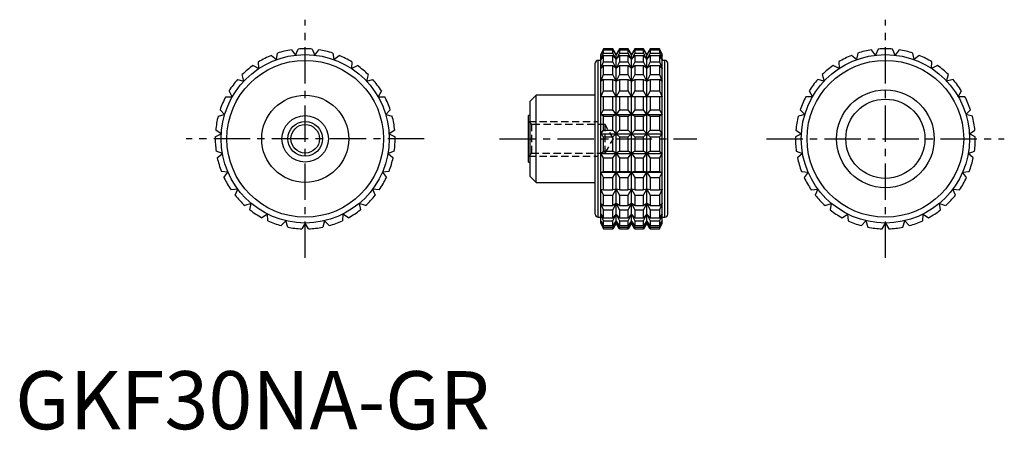
# Model space of a CAD drawing. Extents: x 1 to 171, y 0 to 71.
import ezdxf

# ---------------------------------------------------------------- set-up
doc = ezdxf.new("R2010")
doc.units = 0
doc.header["$LTSCALE"] = 5
doc.linetypes.add('CENTER', pattern=[2, 1.25, -0.25, 0.25, -0.25])
doc.linetypes.add('HIDDEN', pattern=[0.375, 0.25, -0.125])
doc.layers.get('0').update_dxf_attribs({"linetype": 'CONTINUOUS'})
for name, color, linetype in [('1', 1, 'CENTER'), ('2', 2, 'HIDDEN'), ('3', 3, 'CONTINUOUS')]:
    doc.layers.add(name, color=color, linetype=linetype)
doc.styles.add('STANDARD1', font='txt')

msp = doc.modelspace()

# ---------------------------------------------------------------- linework, layer by layer
for p, q in [((45.04, 63.63), (45.24, 64.75)), ((47.63, 65.32), (48.32, 64.4)), ((48.32, 64.4), (48.77, 65.45)), ((51.23, 65.45), (51.68, 64.4)), ((51.68, 64.4), (52.37, 65.32)), ((54.76, 64.75), (54.96, 63.63)), ((101.43, 65.5), (100.96, 64.5)), ((100.96, 64.4), (101.43, 65.45)), ((101.43, 65.32), (100.96, 64.4)), ((100.96, 63.63), (101.43, 64.75)), ((100.96, 35.5), (100.96, 64.5)), ((103.03, 65.5), (101.43, 65.5)), ((101.43, 65.45), (101.43, 65.5)), ((101.43, 65.45), (103.03, 65.45)), ((101.43, 64.75), (101.43, 65.32)), ((101.43, 65.32), (103.03, 65.32)), ((101.43, 64.75), (103.03, 64.75)), ((103.61, 64.5), (103.03, 65.5)), ((103.03, 65.45), (103.03, 65.5)), ((103.61, 64.4), (103.03, 65.45)), ((103.03, 64.75), (103.03, 65.32)), ((103.03, 65.32), (103.61, 64.4)), ((103.61, 63.63), (103.03, 64.75)), ((104.18, 65.5), (103.61, 64.5)), ((104.18, 65.45), (103.61, 64.4)), ((103.61, 64.4), (104.18, 65.32)), ((104.18, 64.75), (103.61, 63.63)), ((103.61, 35.5), (103.61, 64.5)), ((105.67, 65.5), (104.18, 65.5)), ((104.18, 65.5), (104.18, 65.45)), ((104.18, 65.45), (105.67, 65.45)), ((104.18, 65.32), (105.67, 65.32)), ((104.18, 65.32), (104.18, 64.75)), ((104.18, 64.75), (105.67, 64.75)), ((106.25, 64.5), (105.67, 65.5)), ((105.67, 65.45), (105.67, 65.5)), ((106.25, 64.4), (105.67, 65.45)), ((105.67, 64.75), (105.67, 65.32)), ((105.67, 65.32), (106.25, 64.4)), ((106.25, 63.63), (105.67, 64.75)), ((106.83, 65.5), (106.25, 64.5)), ((106.83, 65.45), (106.25, 64.4)), ((106.25, 64.4), (106.83, 65.32)), ((106.83, 64.75), (106.25, 63.63)), ((106.25, 35.5), (106.25, 64.5)), ((108.32, 65.5), (106.83, 65.5)), ((106.83, 65.5), (106.83, 65.45)), ((106.83, 65.45), (108.32, 65.45)), ((106.83, 65.32), (108.32, 65.32)), ((106.83, 65.32), (106.83, 64.75)), ((106.83, 64.75), (108.32, 64.75)), ((108.89, 64.5), (108.32, 65.5)), ((108.32, 65.45), (108.32, 65.5)), ((108.89, 64.4), (108.32, 65.45)), ((108.32, 64.75), (108.32, 65.32)), ((108.32, 65.32), (108.89, 64.4)), ((108.89, 63.63), (108.32, 64.75)), ((109.47, 65.5), (108.89, 64.5)), ((109.47, 65.45), (108.89, 64.4)), ((108.89, 64.4), (109.47, 65.32)), ((109.47, 64.75), (108.89, 63.63)), ((108.89, 35.5), (108.89, 64.5)), ((111.07, 65.5), (109.47, 65.5)), ((109.47, 65.5), (109.47, 65.45)), ((109.47, 65.45), (111.07, 65.45)), ((109.47, 65.32), (111.07, 65.32)), ((109.47, 65.32), (109.47, 64.75)), ((109.47, 64.75), (111.07, 64.75)), ((111.54, 64.5), (111.07, 65.5)), ((111.07, 65.5), (111.07, 65.45)), ((111.07, 65.45), (111.54, 64.4)), ((111.54, 64.4), (111.07, 65.32)), ((111.07, 65.32), (111.07, 64.75)), ((111.07, 64.75), (111.54, 63.63)), ((111.54, 35.5), (111.54, 64.5)), ((145.24, 64.75), (145.04, 63.63)), ((148.32, 64.4), (147.63, 65.32)), ((148.77, 65.45), (148.32, 64.4)), ((151.68, 64.4), (151.23, 65.45)), ((152.37, 65.32), (151.68, 64.4)), ((154.96, 63.63), (154.76, 64.75)), ((42.03, 62.11), (41.97, 63.26)), ((44.17, 64.36), (45.04, 63.63)), ((54.96, 63.63), (55.83, 64.36)), ((58.03, 63.26), (57.97, 62.11)), ((100, 37), (100, 63)), ((100.96, 63.5), (100.5, 63.5)), ((100.5, 36.5), (100.5, 63.5)), ((101.43, 64.36), (100.96, 63.63)), ((100.96, 62.11), (101.43, 63.26)), ((101.43, 63.26), (101.43, 64.36)), ((101.43, 64.36), (103.03, 64.36)), ((101.43, 63.26), (103.03, 63.26)), ((103.03, 63.26), (103.03, 64.36)), ((103.03, 64.36), (103.61, 63.63)), ((103.61, 62.11), (103.03, 63.26)), ((103.61, 63.63), (104.18, 64.36)), ((104.18, 63.26), (103.61, 62.11)), ((104.18, 64.36), (105.67, 64.36)), ((104.18, 64.36), (104.18, 63.26)), ((104.18, 63.26), (105.67, 63.26)), ((105.67, 63.26), (105.67, 64.36)), ((105.67, 64.36), (106.25, 63.63)), ((106.25, 62.11), (105.67, 63.26)), ((106.25, 63.63), (106.83, 64.36)), ((106.83, 63.26), (106.25, 62.11)), ((106.83, 64.36), (108.32, 64.36)), ((106.83, 64.36), (106.83, 63.26)), ((106.83, 63.26), (108.32, 63.26)), ((108.32, 63.26), (108.32, 64.36)), ((108.32, 64.36), (108.89, 63.63)), ((108.89, 62.11), (108.32, 63.26)), ((108.89, 63.63), (109.47, 64.36)), ((109.47, 63.26), (108.89, 62.11)), ((109.47, 64.36), (111.07, 64.36)), ((109.47, 64.36), (109.47, 63.26)), ((109.47, 63.26), (111.07, 63.26)), ((111.54, 63.63), (111.07, 64.36)), ((111.07, 64.36), (111.07, 63.26)), ((111.07, 63.26), (111.54, 62.11)), ((112, 63.5), (111.54, 63.5)), ((112, 36.5), (112, 63.5)), ((112.5, 37), (112.5, 63)), ((141.97, 63.26), (142.03, 62.11)), ((145.04, 63.63), (144.17, 64.36)), ((155.83, 64.36), (154.96, 63.63)), ((157.97, 62.11), (158.03, 63.26)), ((41.01, 62.63), (42.03, 62.11)), ((57.97, 62.11), (58.99, 62.63)), ((101.43, 62.63), (100.96, 62.11)), ((101.43, 61.05), (101.43, 62.63)), ((101.43, 62.63), (103.03, 62.63)), ((103.03, 61.05), (103.03, 62.63)), ((103.03, 62.63), (103.61, 62.11)), ((103.61, 62.11), (104.18, 62.63)), ((104.18, 62.63), (105.67, 62.63)), ((104.18, 62.63), (104.18, 61.05)), ((105.67, 61.05), (105.67, 62.63)), ((105.67, 62.63), (106.25, 62.11)), ((106.25, 62.11), (106.83, 62.63)), ((106.83, 62.63), (108.32, 62.63)), ((106.83, 62.63), (106.83, 61.05)), ((108.32, 61.05), (108.32, 62.63)), ((108.32, 62.63), (108.89, 62.11)), ((108.89, 62.11), (109.47, 62.63)), ((109.47, 62.63), (111.07, 62.63)), ((109.47, 62.63), (109.47, 61.05)), ((111.54, 62.11), (111.07, 62.63)), ((111.07, 62.63), (111.07, 61.05)), ((142.03, 62.11), (141.01, 62.63)), ((158.99, 62.63), (157.97, 62.11)), ((38.34, 60.21), (39.45, 59.95)), ((39.45, 59.95), (39.13, 61.05)), ((60.87, 61.05), (60.55, 59.95)), ((60.55, 59.95), (61.66, 60.21)), ((100.96, 59.95), (101.43, 61.05)), ((101.43, 60.21), (100.96, 59.95)), ((101.43, 61.05), (103.03, 61.05)), ((101.43, 58.24), (101.43, 60.21)), ((101.43, 60.21), (103.03, 60.21)), ((103.61, 59.95), (103.03, 61.05)), ((103.03, 58.24), (103.03, 60.21)), ((103.03, 60.21), (103.61, 59.95)), ((104.18, 61.05), (103.61, 59.95)), ((103.61, 59.95), (104.18, 60.21)), ((104.18, 61.05), (105.67, 61.05)), ((104.18, 60.21), (105.67, 60.21)), ((104.18, 60.21), (104.18, 58.24)), ((106.25, 59.95), (105.67, 61.05)), ((105.67, 58.24), (105.67, 60.21)), ((105.67, 60.21), (106.25, 59.95)), ((106.83, 61.05), (106.25, 59.95)), ((106.25, 59.95), (106.83, 60.21)), ((106.83, 61.05), (108.32, 61.05)), ((106.83, 60.21), (108.32, 60.21)), ((106.83, 60.21), (106.83, 58.24)), ((108.89, 59.95), (108.32, 61.05)), ((108.32, 58.24), (108.32, 60.21)), ((108.32, 60.21), (108.89, 59.95)), ((109.47, 61.05), (108.89, 59.95)), ((108.89, 59.95), (109.47, 60.21)), ((109.47, 61.05), (111.07, 61.05)), ((109.47, 60.21), (111.07, 60.21)), ((109.47, 60.21), (109.47, 58.24)), ((111.07, 61.05), (111.54, 59.95)), ((111.54, 59.95), (111.07, 60.21)), ((111.07, 60.21), (111.07, 58.24)), ((139.45, 59.95), (138.34, 60.21)), ((139.13, 61.05), (139.45, 59.95)), ((160.55, 59.95), (160.87, 61.05)), ((161.66, 60.21), (160.55, 59.95)), ((37.44, 57.25), (36.87, 58.24)), ((63.13, 58.24), (62.56, 57.25)), ((100.96, 57.25), (101.43, 58.24)), ((101.43, 58.24), (103.03, 58.24)), ((103.61, 57.25), (103.03, 58.24)), ((104.18, 58.24), (103.61, 57.25)), ((104.18, 58.24), (105.67, 58.24)), ((106.25, 57.25), (105.67, 58.24)), ((106.83, 58.24), (106.25, 57.25)), ((106.83, 58.24), (108.32, 58.24)), ((108.89, 57.25), (108.32, 58.24)), ((109.47, 58.24), (108.89, 57.25)), ((109.47, 58.24), (111.07, 58.24)), ((111.07, 58.24), (111.54, 57.25)), ((136.87, 58.24), (137.44, 57.25)), ((162.56, 57.25), (163.13, 58.24)), ((36.3, 57.25), (37.44, 57.25)), ((62.56, 57.25), (63.7, 57.25)), ((89.8, 57.5), (88.8, 56.5)), ((88.8, 43.5), (88.8, 56.5)), ((100, 57.5), (89.8, 57.5)), ((89.8, 42.5), (89.8, 57.5)), ((111.54, 57.25), (100.96, 57.25)), ((101.43, 54.99), (101.43, 57.25)), ((103.03, 54.99), (103.03, 57.25)), ((104.18, 57.25), (104.18, 54.99)), ((105.67, 54.99), (105.67, 57.25)), ((106.83, 57.25), (106.83, 54.99)), ((108.32, 54.99), (108.32, 57.25)), ((109.47, 57.25), (109.47, 54.99)), ((111.07, 57.25), (111.07, 54.99)), ((137.44, 57.25), (136.3, 57.25)), ((163.7, 57.25), (162.56, 57.25)), ((36.11, 54.16), (35.33, 54.99)), ((64.67, 54.99), (63.89, 54.16)), ((100.96, 54.16), (101.43, 54.99)), ((101.43, 54.99), (103.03, 54.99)), ((103.61, 54.16), (103.03, 54.99)), ((104.18, 54.99), (103.61, 54.16)), ((104.18, 54.99), (105.67, 54.99)), ((106.25, 54.16), (105.67, 54.99)), ((106.83, 54.99), (106.25, 54.16)), ((106.83, 54.99), (108.32, 54.99)), ((108.89, 54.16), (108.32, 54.99)), ((109.47, 54.99), (108.89, 54.16)), ((109.47, 54.99), (111.07, 54.99)), ((111.07, 54.99), (111.54, 54.16)), ((135.33, 54.99), (136.11, 54.16)), ((163.89, 54.16), (164.67, 54.99)), ((35, 53.9), (36.11, 54.16)), ((63.89, 54.16), (65, 53.9)), ((88.8, 54), (88.5, 54)), ((88.5, 46), (88.5, 54)), ((101.43, 53.9), (100.96, 54.16)), ((100.96, 54.16), (111.54, 54.16)), ((101.43, 51.47), (101.43, 53.9)), ((101.43, 53.9), (103.03, 53.9)), ((103.03, 53.9), (103.61, 54.16)), ((103.03, 51.47), (103.03, 53.9)), ((103.61, 54.16), (104.18, 53.9)), ((104.18, 53.9), (105.67, 53.9)), ((104.18, 53.9), (104.18, 51.47)), ((105.67, 53.9), (106.25, 54.16)), ((105.67, 51.47), (105.67, 53.9)), ((106.25, 54.16), (106.83, 53.9)), ((106.83, 53.9), (108.32, 53.9)), ((106.83, 53.9), (106.83, 51.47)), ((108.32, 53.9), (108.89, 54.16)), ((108.32, 51.47), (108.32, 53.9)), ((108.89, 54.16), (109.47, 53.9)), ((109.47, 53.9), (111.07, 53.9)), ((109.47, 53.9), (109.47, 51.47)), ((111.54, 54.16), (111.07, 53.9)), ((111.07, 53.9), (111.07, 51.47)), ((136.11, 54.16), (135, 53.9)), ((165, 53.9), (163.89, 54.16)), ((35.52, 50.84), (34.57, 51.47)), ((65.43, 51.47), (64.48, 50.84)), ((100.96, 50.84), (101.43, 51.47)), ((101.43, 51.47), (103.03, 51.47)), ((103.61, 50.84), (103.03, 51.47)), ((104.18, 51.47), (103.61, 50.84)), ((104.18, 51.47), (105.67, 51.47)), ((106.25, 50.84), (105.67, 51.47)), ((106.83, 51.47), (106.25, 50.84)), ((106.83, 51.47), (108.32, 51.47)), ((108.89, 50.84), (108.32, 51.47)), ((109.47, 51.47), (108.89, 50.84)), ((109.47, 51.47), (111.07, 51.47)), ((111.07, 51.47), (111.54, 50.84)), ((134.57, 51.47), (135.52, 50.84)), ((164.48, 50.84), (165.43, 51.47)), ((34.5, 50.33), (35.52, 50.84)), ((64.48, 50.84), (65.5, 50.33)), ((101.43, 50.33), (100.96, 50.84)), ((100.96, 50.84), (111.54, 50.84)), ((101.43, 47.87), (101.43, 50.33)), ((101.43, 50.33), (103.03, 50.33)), ((103.03, 50.33), (103.61, 50.84)), ((103.03, 47.87), (103.03, 50.33)), ((103.61, 50.84), (104.18, 50.33)), ((104.18, 50.33), (105.67, 50.33)), ((104.18, 50.33), (104.18, 47.87)), ((105.67, 50.33), (106.25, 50.84)), ((105.67, 47.87), (105.67, 50.33)), ((106.25, 50.84), (106.83, 50.33)), ((106.83, 50.33), (108.32, 50.33)), ((106.83, 50.33), (106.83, 47.87)), ((108.32, 50.33), (108.89, 50.84)), ((108.32, 47.87), (108.32, 50.33)), ((108.89, 50.84), (109.47, 50.33)), ((109.47, 50.33), (111.07, 50.33)), ((109.47, 50.33), (109.47, 47.87)), ((111.54, 50.84), (111.07, 50.33)), ((111.07, 50.33), (111.07, 47.87)), ((135.52, 50.84), (134.5, 50.33)), ((165.5, 50.33), (164.48, 50.84)), ((35.72, 47.48), (34.65, 47.87)), ((65.35, 47.87), (64.28, 47.48)), ((100.96, 47.48), (101.43, 47.87)), ((101.43, 47.87), (103.03, 47.87)), ((103.61, 47.48), (103.03, 47.87)), ((104.18, 47.87), (103.61, 47.48)), ((104.18, 47.87), (105.67, 47.87)), ((106.25, 47.48), (105.67, 47.87)), ((106.83, 47.87), (106.25, 47.48)), ((106.83, 47.87), (108.32, 47.87)), ((108.89, 47.48), (108.32, 47.87)), ((109.47, 47.87), (108.89, 47.48)), ((109.47, 47.87), (111.07, 47.87)), ((111.07, 47.87), (111.54, 47.48)), ((134.65, 47.87), (135.72, 47.48)), ((164.28, 47.48), (165.35, 47.87)), ((34.85, 46.75), (35.72, 47.48)), ((64.28, 47.48), (65.15, 46.75)), ((88.5, 46), (88.8, 46)), ((101.43, 46.75), (100.96, 47.48)), ((100.96, 47.48), (111.54, 47.48)), ((101.43, 44.39), (101.43, 46.75)), ((101.43, 46.75), (103.03, 46.75)), ((103.03, 46.75), (103.61, 47.48)), ((103.03, 44.39), (103.03, 46.75)), ((103.61, 47.48), (104.18, 46.75)), ((104.18, 46.75), (105.67, 46.75)), ((104.18, 46.75), (104.18, 44.39)), ((105.67, 46.75), (106.25, 47.48)), ((105.67, 44.39), (105.67, 46.75)), ((106.25, 47.48), (106.83, 46.75)), ((106.83, 46.75), (108.32, 46.75)), ((106.83, 46.75), (106.83, 44.39)), ((108.32, 46.75), (108.89, 47.48)), ((108.32, 44.39), (108.32, 46.75)), ((108.89, 47.48), (109.47, 46.75)), ((109.47, 46.75), (111.07, 46.75)), ((109.47, 46.75), (109.47, 44.39)), ((111.54, 47.48), (111.07, 46.75)), ((111.07, 46.75), (111.07, 44.39)), ((135.72, 47.48), (134.85, 46.75)), ((165.15, 46.75), (164.28, 47.48)), ((36.69, 44.26), (35.55, 44.39)), ((36, 43.34), (36.69, 44.26)), ((64.45, 44.39), (63.31, 44.26)), ((63.31, 44.26), (64, 43.34)), ((100.96, 44.26), (101.43, 44.39)), ((101.43, 43.34), (100.96, 44.26)), ((100.96, 44.26), (111.54, 44.26)), ((101.43, 44.39), (103.03, 44.39)), ((103.61, 44.26), (103.03, 44.39)), ((103.03, 43.34), (103.61, 44.26)), ((104.18, 44.39), (103.61, 44.26)), ((103.61, 44.26), (104.18, 43.34)), ((104.18, 44.39), (105.67, 44.39)), ((106.25, 44.26), (105.67, 44.39)), ((105.67, 43.34), (106.25, 44.26)), ((106.83, 44.39), (106.25, 44.26)), ((106.25, 44.26), (106.83, 43.34)), ((106.83, 44.39), (108.32, 44.39)), ((108.89, 44.26), (108.32, 44.39)), ((108.32, 43.34), (108.89, 44.26)), ((109.47, 44.39), (108.89, 44.26)), ((108.89, 44.26), (109.47, 43.34)), ((109.47, 44.39), (111.07, 44.39)), ((111.07, 44.39), (111.54, 44.26)), ((111.54, 44.26), (111.07, 43.34)), ((135.55, 44.39), (136.69, 44.26)), ((136.69, 44.26), (136, 43.34)), ((163.31, 44.26), (164.45, 44.39)), ((164, 43.34), (163.31, 44.26)), ((88.8, 43.5), (89.8, 42.5)), ((89.8, 42.5), (100, 42.5)), ((101.43, 41.21), (101.43, 43.34)), ((101.43, 43.34), (103.03, 43.34)), ((103.03, 41.21), (103.03, 43.34)), ((104.18, 43.34), (105.67, 43.34)), ((104.18, 43.34), (104.18, 41.21)), ((105.67, 41.21), (105.67, 43.34)), ((106.83, 43.34), (108.32, 43.34)), ((106.83, 43.34), (106.83, 41.21)), ((108.32, 41.21), (108.32, 43.34)), ((109.47, 43.34), (111.07, 43.34)), ((109.47, 43.34), (109.47, 41.21)), ((111.07, 43.34), (111.07, 41.21)), ((38.37, 41.34), (37.23, 41.21)), ((37.92, 40.29), (38.37, 41.34)), ((61.63, 41.34), (62.08, 40.29)), ((62.77, 41.21), (61.63, 41.34)), ((101.43, 40.29), (100.96, 41.34)), ((100.96, 41.34), (101.43, 41.21)), ((101.43, 41.21), (103.03, 41.21)), ((103.61, 41.34), (103.03, 41.21)), ((103.03, 40.29), (103.61, 41.34)), ((103.61, 41.34), (104.18, 40.29)), ((104.18, 41.21), (103.61, 41.34)), ((104.18, 41.21), (105.67, 41.21)), ((106.25, 41.34), (105.67, 41.21)), ((105.67, 40.29), (106.25, 41.34)), ((106.25, 41.34), (106.83, 40.29)), ((106.83, 41.21), (106.25, 41.34)), ((106.83, 41.21), (108.32, 41.21)), ((108.89, 41.34), (108.32, 41.21)), ((108.32, 40.29), (108.89, 41.34)), ((108.89, 41.34), (109.47, 40.29)), ((109.47, 41.21), (108.89, 41.34)), ((109.47, 41.21), (111.07, 41.21)), ((111.54, 41.34), (111.07, 40.29)), ((111.07, 41.21), (111.54, 41.34)), ((137.23, 41.21), (138.37, 41.34)), ((138.37, 41.34), (137.92, 40.29)), ((161.63, 41.34), (162.77, 41.21)), ((162.08, 40.29), (161.63, 41.34)), ((101.43, 38.5), (101.43, 40.29)), ((101.43, 40.29), (103.03, 40.29)), ((103.03, 38.5), (103.03, 40.29)), ((104.18, 40.29), (105.67, 40.29)), ((104.18, 40.29), (104.18, 38.5)), ((105.67, 38.5), (105.67, 40.29)), ((106.83, 40.29), (108.32, 40.29)), ((106.83, 40.29), (106.83, 38.5)), ((108.32, 38.5), (108.32, 40.29)), ((109.47, 40.29), (111.07, 40.29)), ((109.47, 40.29), (109.47, 38.5)), ((111.07, 40.29), (111.07, 38.5)), ((40.68, 38.89), (39.61, 38.5)), ((40.48, 37.77), (40.68, 38.89)), ((59.32, 38.89), (59.52, 37.77)), ((60.39, 38.5), (59.32, 38.89)), ((101.43, 37.77), (100.96, 38.89)), ((100.96, 38.89), (101.43, 38.5)), ((101.43, 38.5), (103.03, 38.5)), ((101.43, 36.41), (101.43, 37.77)), ((101.43, 37.77), (103.03, 37.77)), ((103.61, 38.89), (103.03, 38.5)), ((103.03, 37.77), (103.61, 38.89)), ((103.03, 36.41), (103.03, 37.77)), ((103.61, 38.89), (104.18, 37.77)), ((104.18, 38.5), (103.61, 38.89)), ((104.18, 38.5), (105.67, 38.5)), ((104.18, 37.77), (105.67, 37.77)), ((104.18, 37.77), (104.18, 36.41)), ((106.25, 38.89), (105.67, 38.5)), ((105.67, 37.77), (106.25, 38.89)), ((105.67, 36.41), (105.67, 37.77)), ((106.25, 38.89), (106.83, 37.77)), ((106.83, 38.5), (106.25, 38.89)), ((106.83, 38.5), (108.32, 38.5)), ((106.83, 37.77), (108.32, 37.77)), ((106.83, 37.77), (106.83, 36.41)), ((108.89, 38.89), (108.32, 38.5)), ((108.32, 37.77), (108.89, 38.89)), ((108.32, 36.41), (108.32, 37.77)), ((108.89, 38.89), (109.47, 37.77)), ((109.47, 38.5), (108.89, 38.89)), ((109.47, 38.5), (111.07, 38.5)), ((109.47, 37.77), (111.07, 37.77)), ((109.47, 37.77), (109.47, 36.41)), ((111.54, 38.89), (111.07, 37.77)), ((111.07, 38.5), (111.54, 38.89)), ((111.07, 37.77), (111.07, 36.41)), ((139.61, 38.5), (140.68, 38.89)), ((140.68, 38.89), (140.48, 37.77)), ((159.32, 38.89), (160.39, 38.5)), ((159.52, 37.77), (159.32, 38.89)), ((43.49, 37.04), (42.54, 36.41)), ((43.56, 35.9), (43.49, 37.04)), ((46.66, 35.89), (45.87, 35.06)), ((46.98, 34.8), (46.66, 35.89)), ((53.34, 35.89), (53.02, 34.8)), ((54.13, 35.06), (53.34, 35.89)), ((56.51, 37.04), (56.44, 35.9)), ((57.46, 36.41), (56.51, 37.04)), ((100.5, 36.5), (100.96, 36.5)), ((101.43, 35.9), (100.96, 37.04)), ((100.96, 37.04), (101.43, 36.41)), ((101.43, 34.8), (100.96, 35.89)), ((100.96, 35.89), (101.43, 35.06)), ((101.43, 36.41), (103.03, 36.41)), ((101.43, 35.06), (101.43, 35.9)), ((101.43, 35.9), (103.03, 35.9)), ((103.61, 37.04), (103.03, 36.41)), ((103.03, 35.9), (103.61, 37.04)), ((103.03, 35.06), (103.03, 35.9)), ((103.61, 35.89), (103.03, 35.06)), ((103.03, 34.8), (103.61, 35.89)), ((103.61, 37.04), (104.18, 35.9)), ((104.18, 36.41), (103.61, 37.04)), ((103.61, 35.89), (104.18, 34.8)), ((104.18, 35.06), (103.61, 35.89)), ((104.18, 36.41), (105.67, 36.41)), ((104.18, 35.9), (105.67, 35.9)), ((104.18, 35.9), (104.18, 35.06)), ((106.25, 37.04), (105.67, 36.41)), ((105.67, 35.9), (106.25, 37.04)), ((105.67, 35.06), (105.67, 35.9)), ((106.25, 35.89), (105.67, 35.06)), ((105.67, 34.8), (106.25, 35.89)), ((106.25, 37.04), (106.83, 35.9)), ((106.83, 36.41), (106.25, 37.04)), ((106.25, 35.89), (106.83, 34.8)), ((106.83, 35.06), (106.25, 35.89)), ((106.83, 36.41), (108.32, 36.41)), ((106.83, 35.9), (108.32, 35.9)), ((106.83, 35.9), (106.83, 35.06)), ((108.89, 37.04), (108.32, 36.41)), ((108.32, 35.9), (108.89, 37.04)), ((108.32, 35.06), (108.32, 35.9)), ((108.89, 35.89), (108.32, 35.06)), ((108.32, 34.8), (108.89, 35.89)), ((108.89, 37.04), (109.47, 35.9)), ((109.47, 36.41), (108.89, 37.04)), ((108.89, 35.89), (109.47, 34.8)), ((109.47, 35.06), (108.89, 35.89)), ((109.47, 36.41), (111.07, 36.41)), ((109.47, 35.9), (111.07, 35.9)), ((109.47, 35.9), (109.47, 35.06)), ((111.54, 37.04), (111.07, 35.9)), ((111.07, 36.41), (111.54, 37.04)), ((111.07, 35.9), (111.07, 35.06)), ((111.54, 35.89), (111.07, 34.8)), ((111.07, 35.06), (111.54, 35.89)), ((111.54, 36.5), (112, 36.5)), ((142.54, 36.41), (143.49, 37.04)), ((143.49, 37.04), (143.56, 35.9)), ((145.87, 35.06), (146.66, 35.89)), ((146.66, 35.89), (146.98, 34.8)), ((153.02, 34.8), (153.34, 35.89)), ((153.34, 35.89), (154.13, 35.06)), ((156.44, 35.9), (156.51, 37.04)), ((156.51, 37.04), (157.46, 36.41)), ((50, 35.5), (49.43, 34.51)), ((50.57, 34.51), (50, 35.5)), ((100.96, 35.5), (101.43, 34.51)), ((101.43, 35.06), (103.03, 35.06)), ((101.43, 34.51), (101.43, 34.8)), ((101.43, 34.8), (103.03, 34.8)), ((101.43, 34.51), (103.03, 34.51)), ((103.61, 35.5), (103.03, 34.51)), ((103.03, 34.51), (103.03, 34.8)), ((104.18, 34.51), (103.61, 35.5)), ((104.18, 35.06), (105.67, 35.06)), ((104.18, 34.8), (105.67, 34.8)), ((104.18, 34.8), (104.18, 34.51)), ((104.18, 34.51), (105.67, 34.51)), ((106.25, 35.5), (105.67, 34.51)), ((105.67, 34.51), (105.67, 34.8)), ((106.83, 34.51), (106.25, 35.5)), ((106.83, 35.06), (108.32, 35.06)), ((106.83, 34.8), (108.32, 34.8)), ((106.83, 34.8), (106.83, 34.51)), ((106.83, 34.51), (108.32, 34.51)), ((108.89, 35.5), (108.32, 34.51)), ((108.32, 34.51), (108.32, 34.8)), ((109.47, 34.51), (108.89, 35.5)), ((109.47, 35.06), (111.07, 35.06)), ((109.47, 34.8), (111.07, 34.8)), ((109.47, 34.8), (109.47, 34.51)), ((109.47, 34.51), (111.07, 34.51)), ((111.07, 34.51), (111.54, 35.5)), ((111.07, 34.8), (111.07, 34.51)), ((149.43, 34.51), (150, 35.5)), ((150, 35.5), (150.57, 34.51))]:
    msp.add_line(p, q)
for centre, radius in [((50, 50), 14.5), ((150, 50), 14.5), ((50, 50), 13.5), ((150, 50), 13.5), ((150, 50), 8.42), ((50, 50), 7.5), ((150, 50), 6.82), ((50, 50), 4), ((50, 50), 2.46)]:
    msp.add_circle(centre, radius)
for centre, radius, start, end in [((50, 50), 15.5, 98.7788, 107.8878), ((50, 50), 15.5, 85.4455, 94.5545), ((50, 50), 15.5, 72.1122, 81.2212), ((150, 50), 15.5, 98.7788, 107.8878), ((150, 50), 15.5, 85.4455, 94.5545), ((150, 50), 15.5, 72.1122, 81.2212), ((50, 50), 15.5, 112.1122, 121.2212), ((50, 50), 15.5, 58.7788, 67.8878), ((100.5, 63), 0.5, 90, 180), ((112, 63), 0.5, 0, 90), ((150, 50), 15.5, 112.1122, 121.2212), ((150, 50), 15.5, 58.7788, 67.8878), ((50, 50), 15.5, 125.4455, 134.5545), ((50, 50), 15.5, 45.4455, 54.5545), ((150, 50), 15.5, 125.4455, 134.5545), ((150, 50), 15.5, 45.4455, 54.5545), ((50, 50), 15.5, 138.7788, 147.8878), ((50, 50), 15.5, 32.1122, 41.2212), ((150, 50), 15.5, 138.7788, 147.8878), ((150, 50), 15.5, 32.1122, 41.2212), ((50, 50), 15.5, 152.1122, 161.2212), ((50, 50), 15.5, 18.7788, 27.8878), ((150, 50), 15.5, 152.1122, 161.2212), ((150, 50), 15.5, 18.7788, 27.8878), ((50, 50), 15.5, 165.4455, 174.5545), ((50, 50), 15.5, 5.4455, 14.5545), ((150, 50), 15.5, 165.4455, 174.5545), ((150, 50), 15.5, 5.4455, 14.5545), ((50, 50), 15.5, 178.7788, 187.8878), ((50, 50), 15.5, 352.1122, 1.2212), ((150, 50), 15.5, 178.7788, 187.8878), ((150, 50), 15.5, 352.1122, 1.2212), ((50, 50), 15.5, 192.1122, 201.2212), ((50, 50), 15.5, 338.7788, 347.8878), ((150, 50), 15.5, 192.1122, 201.2212), ((150, 50), 15.5, 338.7788, 347.8878), ((50, 50), 15.5, 205.4455, 214.5545), ((50, 50), 15.5, 325.4455, 334.5545), ((150, 50), 15.5, 205.4455, 214.5545), ((150, 50), 15.5, 325.4455, 334.5545), ((50, 50), 15.5, 218.7788, 227.8878), ((50, 50), 15.5, 312.1122, 321.2212), ((150, 50), 15.5, 218.7788, 227.8878), ((150, 50), 15.5, 312.1122, 321.2212), ((50, 50), 15.5, 232.1122, 241.2212), ((50, 50), 15.5, 298.7788, 307.8878), ((150, 50), 15.5, 232.1122, 241.2212), ((150, 50), 15.5, 298.7788, 307.8878), ((50, 50), 15.5, 245.4455, 254.5545), ((50, 50), 15.5, 285.4455, 294.5545), ((100.5, 37), 0.5, 180, 270), ((112, 37), 0.5, 270, 0), ((150, 50), 15.5, 245.4455, 254.5545), ((150, 50), 15.5, 285.4455, 294.5545), ((50, 50), 15.5, 258.7788, 267.8878), ((50, 50), 15.5, 272.1122, 281.2212), ((150, 50), 15.5, 258.7788, 267.8878), ((150, 50), 15.5, 272.1122, 281.2212)]:
    msp.add_arc(centre, radius, start, end)
at = {"layer": '1'}
for p, q in [((50, 29.5), (50, 70.5)), ((150, 29.5), (150, 70.5)), ((70.5, 50), (29.5, 50)), ((83.5, 50), (117.5, 50)), ((129.5, 50), (170.5, 50))]:
    msp.add_line(p, q, dxfattribs=at)
at = {"layer": '2'}
for p, q in [((89.04, 52.46), (88.5, 53)), ((88.5, 53), (100.5, 53)), ((100.5, 47), (100.5, 53)), ((101.7, 52.46), (89.04, 52.46)), ((89.04, 47.54), (89.04, 52.46)), ((103.12, 50), (101.7, 52.46)), ((101.7, 47.54), (101.7, 52.46)), ((101.7, 47.54), (103.12, 50)), ((88.5, 47), (89.04, 47.54)), ((89.04, 47.54), (101.7, 47.54)), ((88.5, 47), (100.5, 47))]:
    msp.add_line(p, q, dxfattribs=at)
at = {"layer": '3'}
msp.add_circle((50, 50), 3, dxfattribs=at)

# ---------------------------------------------------------------- texts
at = {"color": 3, "style": 'STANDARD1'}
msp.add_text('GKF30NA-GR', height=10, dxfattribs=at).set_placement((0, 0))

doc.saveas('drawing.dxf')
